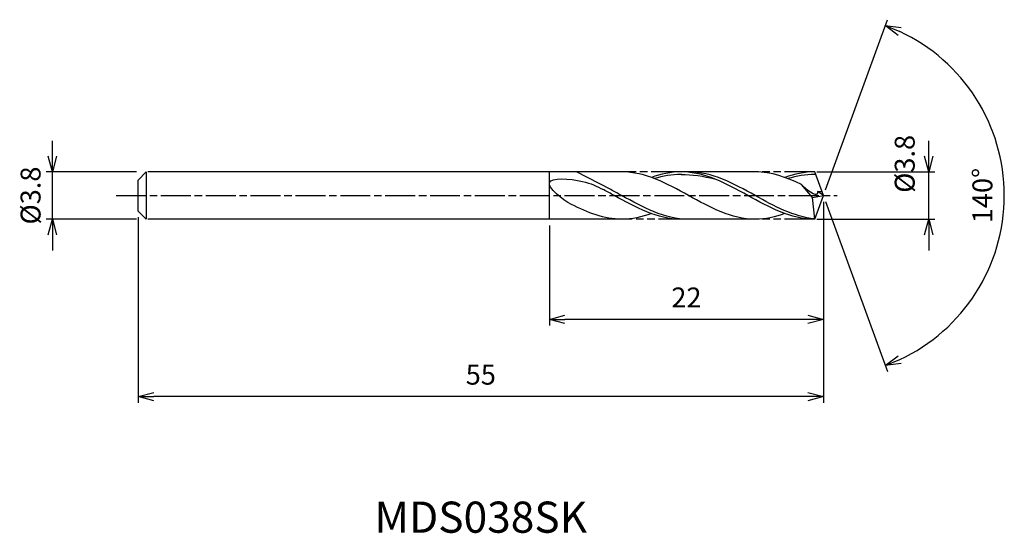
# Model space of a CAD drawing. Extents: x -64.5 to 14.5, y -27.1 to 14.1.
import ezdxf
from ezdxf.enums import TextEntityAlignment as Align

# ---------------------------------------------------------------- set-up
doc = ezdxf.new("R2010")
doc.units = 0
doc.header["$LTSCALE"] = 0.2
doc.linetypes.add('AM_ISO08W050', pattern=[18, 12, -1.5, 3, -1.5])
doc.linetypes.add('AM_ISO09W050', pattern=[22.5, 12, -1.5, 3, -1.5, 3, -1.5])
doc.layers.get('0').update_dxf_attribs({"linetype": 'CONTINUOUS'})
doc.layers.get('DEFPOINTS').update_dxf_attribs({"linetype": 'CONTINUOUS'})
for name, color, linetype in [('AM_0', 7, 'CONTINUOUS'), ('AM_5', 3, 'CONTINUOUS'), ('AM_6', 2, 'CONTINUOUS'), ('AM_7', 4, 'AM_ISO08W050')]:
    doc.layers.add(name, color=color, linetype=linetype)
doc.styles.add('ASAMI', font='simplex.shx', dxfattribs={"bigfont": 'EXTFONT.SHX'})
doc.styles.get("Standard").update_dxf_attribs({"font": 'simplex.shx', "bigfont": 'EXTFONT.SHX'})
doc.dimstyles.new('AM_JIS', dxfattribs={"dimscale": 0.5, "dimtxt": 3.2, "dimasz": 2.5, "dimexe": 1, "dimexo": 1, "dimgap": 1.5, "dimtad": 3, "dimdec": 1, "dimzin": 1, "dimtxsty": 'ASAMI', "dimblk": 'OPEN30', "dimcen": 0, "dimclrd": 3, "dimclre": 3, "dimclrt": 2, "dimazin": 3, "dimtp": 0.1, "dimtm": 0.1, "dimtfac": 0.71, "dimtdec": 1, "dimtmove": 0, "dimatfit": 3, "dimtzin": 0})
doc.dimstyles.new('AM_JIS$2', dxfattribs={"dimscale": 0.5, "dimtxt": 3.2, "dimasz": 2.5, "dimexe": 1, "dimexo": 1, "dimgap": 1.5, "dimtad": 3, "dimdec": 1, "dimzin": 1, "dimtxsty": 'ASAMI', "dimblk": 'OPEN30', "dimcen": 0, "dimclrd": 3, "dimclre": 3, "dimclrt": 2, "dimazin": 3, "dimtp": 0.1, "dimtm": 0.1, "dimtfac": 0.71, "dimtdec": 1, "dimtmove": 0, "dimatfit": 3, "dimtzin": 0})

# ---------------------------------------------------------------- blocks, each defined once
blk = doc.blocks.new('_OPEN30')
at = {"color": 0}
for p, q in [((-1, 0.268), (0, 0)), ((0, 0), (-1, -0.268)), ((0, 0), (-1, 0))]:
    blk.add_line(p, q, dxfattribs=at)
blk = doc.blocks.new('*D5')
at = {"layer": 'AM_5', "color": 3}
for p, q in [((8.451, 3.15), (8.451, 4.4)), ((-0.545, 1.9), (8.951, 1.9)), ((8.451, -1.9), (8.451, 1.9)), ((-0.545, -1.9), (8.951, -1.9)), ((8.451, -3.15), (8.451, -4.4))]:
    blk.add_line(p, q, dxfattribs=at)
at = {"layer": 'DEFPOINTS', "color": 0}
for p in [(-1.045, 1.9), (8.451, 1.9), (-1.045, -1.9)]:
    blk.add_point(p, dxfattribs=at)
at = {"layer": 'AM_5', "color": 3, "xscale": 1.25, "yscale": 1.25, "zscale": 1.25}
for p, rotation in [((8.451, 1.9), 270), ((8.451, -1.9), 90)]:
    blk.add_blockref('_OPEN30', p, dxfattribs=dict(at, rotation=rotation))
at = {"layer": 'AM_5', "color": 2, "insert": (6.729, 2.542), "char_height": 1.6, "attachment_point": 5, "rotation": 90, "style": 'ASAMI'}
blk.add_mtext('%%C3.8', dxfattribs=at)
blk = doc.blocks.new('*D6')
at = {"layer": 'AM_0', "color": 3}
for p, q in [((0.171, 0.47), (5.135, 14.108)), ((0.171, -0.47), (5.135, -14.108))]:
    blk.add_line(p, q, dxfattribs=at)
blk.add_arc((0, 0), 14.514, 294.93618, 65.06382, dxfattribs=at)
at = {"layer": 'DEFPOINTS', "color": 0}
for p in [(-0.67, 1.841), (0, 0), (0, 0), (-0.67, -1.841), (13.327, -5.749)]:
    blk.add_point(p, dxfattribs=at)
at = {"layer": 'AM_0', "color": 3, "xscale": 1.25, "yscale": 1.25, "zscale": 1.25}
for p, rotation in [((4.964, 13.638), 157.5319095489676), ((4.964, -13.638), 202.4680904510324)]:
    blk.add_blockref('_OPEN30', p, dxfattribs=dict(at, rotation=rotation))
at = {"layer": 'AM_0', "color": 2, "insert": (12.964, 0), "char_height": 1.6, "attachment_point": 5, "rotation": 90, "style": 'ASAMI'}
blk.add_mtext('140°', dxfattribs=at)
blk = doc.blocks.new('*D7')
at = {"layer": 'AM_5', "color": 3}
for p, q in [((0, -0.5), (0, -10.436)), ((-22, -2.4), (-22, -10.436)), ((-1.25, -9.936), (-20.75, -9.936))]:
    blk.add_line(p, q, dxfattribs=at)
at = {"layer": 'DEFPOINTS', "color": 0}
for p in [(0, 0), (-22, -1.9), (-22, -9.936)]:
    blk.add_point(p, dxfattribs=at)
at = {"layer": 'AM_5', "color": 3, "xscale": 1.25, "yscale": 1.25, "zscale": 1.25, "rotation": 180}
blk.add_blockref('_OPEN30', (-22, -9.936), dxfattribs=at)
at = {"layer": 'AM_5', "color": 3, "xscale": 1.25, "yscale": 1.25, "zscale": 1.25}
blk.add_blockref('_OPEN30', (0, -9.936), dxfattribs=at)
at = {"layer": 'AM_5', "color": 2, "insert": (-11, -8.386), "char_height": 1.6, "attachment_point": 5, "style": 'ASAMI'}
blk.add_mtext('22', dxfattribs=at)
blk = doc.blocks.new('*D8')
at = {"layer": 'AM_5', "color": 3}
for p, q in [((-55, -1.745), (-55, -16.63)), ((0, -2.341), (0, -16.63)), ((-1.25, -16.13), (-53.75, -16.13))]:
    blk.add_line(p, q, dxfattribs=at)
at = {"layer": 'DEFPOINTS', "color": 0}
for p in [(-55, -1.245), (0, -1.841), (-55, -16.13)]:
    blk.add_point(p, dxfattribs=at)
at = {"layer": 'AM_5', "color": 3, "xscale": 1.25, "yscale": 1.25, "zscale": 1.25, "rotation": 180}
blk.add_blockref('_OPEN30', (-55, -16.13), dxfattribs=at)
at = {"layer": 'AM_5', "color": 3, "xscale": 1.25, "yscale": 1.25, "zscale": 1.25}
blk.add_blockref('_OPEN30', (0, -16.13), dxfattribs=at)
at = {"layer": 'AM_5', "color": 2, "insert": (-27.5, -14.58), "char_height": 1.6, "attachment_point": 5, "style": 'ASAMI'}
blk.add_mtext('55', dxfattribs=at)
blk = doc.blocks.new('*D9')
at = {"layer": 'AM_5', "color": 3}
for p, q in [((-61.876, 3.15), (-61.876, 4.4)), ((-55.12, 1.9), (-62.376, 1.9)), ((-61.876, -1.9), (-61.876, 1.9)), ((-55.12, -1.9), (-62.376, -1.9)), ((-61.876, -3.15), (-61.876, -4.4))]:
    blk.add_line(p, q, dxfattribs=at)
at = {"layer": 'DEFPOINTS', "color": 0}
for p in [(-61.876, 1.9), (-54.62, 1.9), (-54.62, -1.9)]:
    blk.add_point(p, dxfattribs=at)
at = {"layer": 'AM_5', "color": 3, "xscale": 1.25, "yscale": 1.25, "zscale": 1.25}
for p, rotation in [((-61.876, 1.9), 270), ((-61.876, -1.9), 90)]:
    blk.add_blockref('_OPEN30', p, dxfattribs=dict(at, rotation=rotation))
at = {"layer": 'AM_5', "color": 2, "insert": (-63.426, 0), "char_height": 1.6, "attachment_point": 5, "rotation": 90, "style": 'ASAMI'}
blk.add_mtext('%%C3.8', dxfattribs=at)

msp = doc.modelspace()

# ---------------------------------------------------------------- linework, layer by layer
at = {"layer": 'AM_0'}
for p, q in [((-54.345, 1.9), (-55, 1.245)), ((-54.345, 1.9), (-54.345, -1.9)), ((-15.121, 1.9), (-54.234, 1.9)), ((-22, -1.9), (-22, 1.9)), ((-17.073, 0.475), (-19.833, 1.9)), ((-5.472, 1.9), (-11.433, 1.9)), ((0, 0), (-0.692, 1.9)), ((-55, 0.65), (-55, 1.245)), ((-0.876, -0.149), (-1.767, 0.875)), ((-55, 0.462), (-55, 0.65)), ((-55, -0.462), (-55, 0.462)), ((-0.876, -0.149), (0, 0)), ((-0.692, -1.9), (0, 0)), ((0, 0), (-0.49, 0.33)), ((-0.49, 0.33), (-0.12, 0.33)), ((-55, -0.65), (-55, -0.462)), ((-55, -1.245), (-55, -0.65)), ((-0.692, -1.9), (-0.876, -0.149)), ((-55, -1.245), (-54.345, -1.9)), ((-15.476, -1.9), (-54.234, -1.9)), ((-5.472, -1.9), (-11.433, -1.9))]:
    msp.add_line(p, q, dxfattribs=at)
for points in [[(-5.472, -1.9), (-7.375, -1.9), (-10.83, 0), (-14.285, 1.9), (-16.188, 1.9)], [(-11.433, 1.9), (-12.253, 1.9), (-13.041, 1.723), (-13.81, 1.446)], [(-0.692, -1.9), (-2.62, -1.9), (-6.075, 0), (-9.53, 1.9), (-11.433, 1.9)], [(-11.433, 1.692), (-10.531, 1.695), (-9.625, 1.561), (-8.741, 1.327)], [(-1.767, 0.875), (-2.957, 1.458), (-4.174, 1.9), (-5.472, 1.9)], [(-0.692, 1.9), (-1.537, 1.9), (-2.325, 1.723), (-3.094, 1.446)], [(-16.188, -1.9), (-17.603, -1.9), (-18.921, -1.375), (-20.214, -0.715)], [(-13.81, -1.446), (-14.58, -1.723), (-15.368, -1.9), (-16.188, -1.9)], [(-3.094, -1.446), (-3.864, -1.723), (-4.652, -1.9), (-5.472, -1.9)]]:
    msp.add_open_spline(points, degree=3, dxfattribs=at)
for points, knots in [([(-11.355, 1.692), (-11.381, 1.692), (-12.137, 1.695), (-12.872, 1.562), (-13.568, 1.356)], [0, 0, 0, 0, 0.198777, 5.759128, 5.759128, 5.759128, 5.759128]), ([(-0.695, -1.871), (-2.392, -1.701), (-5.665, 0.1), (-8.939, 1.9), (-10.842, 1.9)], [1.521177, 1.521177, 1.521177, 1.521177, 14.489997, 28.979993, 28.979993, 28.979993, 28.979993]), ([(-0.615, 1.69), (-0.665, 1.692), (-1.421, 1.695), (-2.156, 1.562), (-2.852, 1.356)], [0, 0, 0, 0, 0.198777, 5.759128, 5.759128, 5.759128, 5.759128]), ([(-20.214, -0.715), (-20.963, -0.333), (-23.311, 1.592), (-19.324, 1.284), (-18.193, 0.757), (-17.664, 0.475)], [0, 0, 0, 0, 1.805349, 3.686332, 4.976269, 4.976269, 4.976269, 4.976269]), ([(-0.49, 0.33), (-0.487, 0.282), (-0.455, -0.276), (-1.474, 0.538), (-1.767, 0.875)], [0, 0, 0, 0, 0.09887, 1.147441, 1.147441, 1.147441, 1.147441]), ([(-11.433, -1.9), (-13.336, -1.9), (-15.354, -0.79), (-17.372, 0.32), (-17.664, 0.475)], [0, 0, 0, 0, 14.489997, 16.928047, 16.928047, 16.928047, 16.928047]), ([(-11.433, -1.9), (-13.336, -1.9), (-15.354, -0.79), (-17.372, 0.32), (-17.664, 0.475)], [0, 0, 0, 0, 14.489997, 16.928049, 16.928049, 16.928049, 16.928049]), ([(-10.842, -1.9), (-12.745, -1.9), (-14.763, -0.79), (-16.781, 0.32), (-17.073, 0.475)], [0, 0, 0, 0, 14.489997, 16.928047, 16.928047, 16.928047, 16.928047])]:
    msp.add_open_spline(points, degree=3, knots=knots, dxfattribs=at)
at = {"layer": 'AM_5', "color": 3, "linetype": 'AM_ISO09W050'}
for p, q in [((-11.433, 1.9), (-16.188, 1.9)), ((-0.717, 1.9), (-5.472, 1.9)), ((-10.842, -1.9), (-16.188, -1.9)), ((-0.717, -1.9), (-5.472, -1.9))]:
    msp.add_line(p, q, dxfattribs=at)
at = {"layer": 'AM_7'}
msp.add_line((-56.771, 0), (1.104, 0), dxfattribs=at)

# ---------------------------------------------------------------- texts
at = {"layer": 'AM_6'}
msp.add_text('MDS038SK', height=2.5, dxfattribs=at).set_placement((-27.5, -26.13), align=Align.MIDDLE)

# ---------------------------------------------------------------- dimensions: what is measured, and where the dimension line sits
at = {"layer": 'AM_0'}
dim = msp.add_angular_dim_2l(base=(13.327, -5.749), line1=((-0.67, -1.841), (0, 0)), line2=((0, 0), (-0.67, 1.841)), dimstyle='AM_JIS$2', override={"dimdec": 0}, dxfattribs=at)
dim.commit()
dim.dimension.update_dxf_attribs({"geometry": '*D6', "text_midpoint": (12.964, 0)})
at = {"layer": 'AM_5'}
dim = msp.add_linear_dim(base=(8.451, 1.9), p1=(-1.045, -1.9), p2=(-1.045, 1.9), angle=90, text='%%C<>', dimstyle='AM_JIS', override={"dimdec": 1, "dimtmove": 1}, dxfattribs=at)
dim.commit()
dim.dimension.update_dxf_attribs({"geometry": '*D5', "text_midpoint": (8.279, 2.542), "dimtype": 160})
dim = msp.add_linear_dim(base=(-61.876, 1.9), p1=(-54.62, -1.9), p2=(-54.62, 1.9), angle=90, text='%%C<>', dimstyle='AM_JIS', dxfattribs=at)
dim.commit()
dim.dimension.update_dxf_attribs({"geometry": '*D9', "text_midpoint": (-61.876, 0), "dimtype": 160})
for base, p1, p2, picture, middle in [((-22, -9.936), (0, 0), (-22, -1.9), '*D7', (-11, -8.386)), ((-55, -16.13), (0, -1.841), (-55, -1.245), '*D8', (-27.5, -14.58))]:
    dim = msp.add_linear_dim(base=base, p1=p1, p2=p2, dimstyle='AM_JIS', override={"dimzin": 9}, dxfattribs=at)
    dim.commit()
    dim.dimension.update_dxf_attribs({"geometry": picture, "text_midpoint": middle})

doc.saveas('drawing.dxf')
